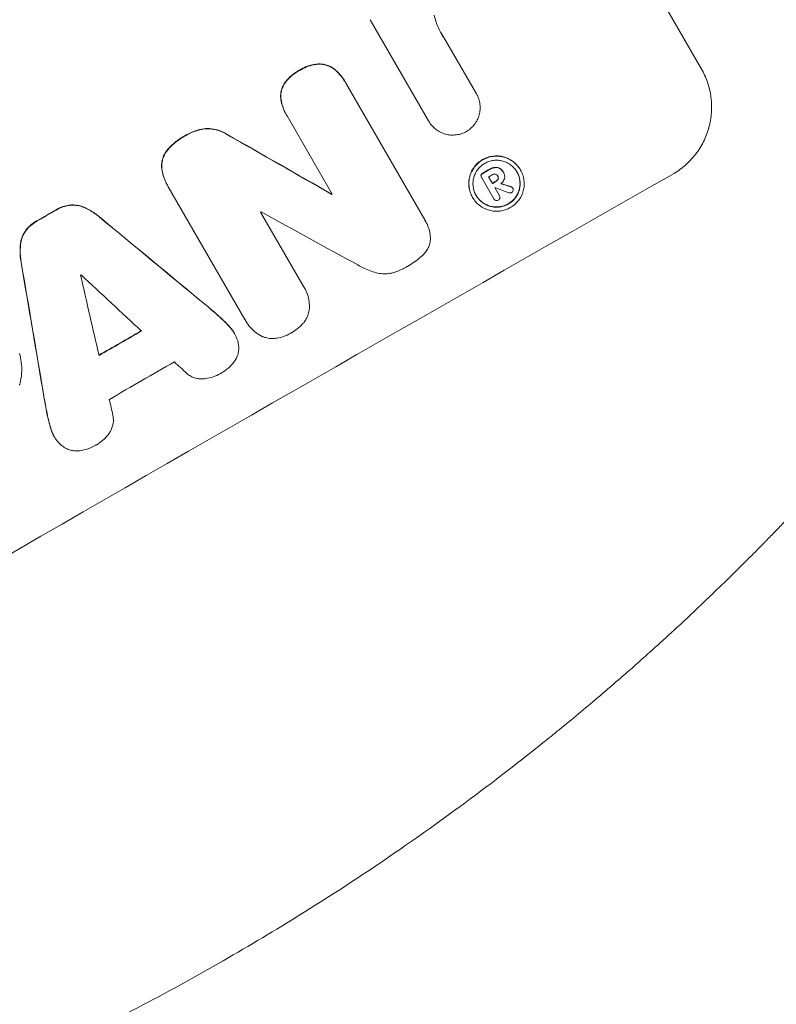
# Model space of a CAD drawing. Units: millimetres. Extents: x -4215 to 5004, y -3848 to 4844.
# Drawn here: x 1839 to 1959, y -1910 to -1754 of the extents above; entities that cross this region are included whole.
import ezdxf

# ---------------------------------------------------------------- set-up
doc = ezdxf.new("R2010")
doc.units = ezdxf.units.MM
doc.header["$LTSCALE"] = 20
doc.layers.add('2d', color=230, linetype='Continuous')

msp = doc.modelspace()

# ---------------------------------------------------------------- linework, layer by layer
at = {"layer": '2d', "lineweight": 0}
for p, q in [((1916.56, -1707.82), (1947.45, -1761.33)), ((1904.17, -1769.65), (1894.88, -1753.57)), ((1906.6, -1756.4), (1911.75, -1765.32)), ((1890.84, -1763.31), (1890.86, -1763.36)), ((1890.97, -1763.55), (1903.55, -1785.35)), ((1911.75, -1765.31), (1911.77, -1765.36)), ((1881.58, -1768.62), (1881.6, -1768.66)), ((1888.88, -1781.26), (1881.71, -1768.85)), ((1904.16, -1769.64), (1904.19, -1769.68)), ((1918.74, -1777.4), (1918.76, -1777.44)), ((1912.55, -1778.62), (1912.58, -1778.66)), ((1914.52, -1782.01), (1912.6, -1778.69)), ((1913.69, -1778.54), (1914.3, -1779.58)), ((1915.13, -1778.35), (1915.16, -1778.39)), ((1916.02, -1777.76), (1916.05, -1777.81)), ((1916.08, -1777.85), (1916.1, -1777.89)), ((1862.71, -1779.85), (1862.74, -1779.89)), ((1875.01, -1801.15), (1862.86, -1780.1)), ((1914.67, -1780.22), (1915.41, -1781.51)), ((1917.5, -1780.26), (1917.53, -1780.3)), ((1888.77, -1781.26), (1888.8, -1781.3)), ((1911.13, -1781.74), (1911.16, -1781.79)), ((1914.5, -1781.99), (1914.52, -1782.03)), ((1915.4, -1781.49), (1915.42, -1781.53)), ((1877.51, -1784.14), (1884.26, -1795.84)), ((1903.71, -1785.6), (1903.74, -1785.64)), ((1884.45, -1796.14), (1884.48, -1796.18)), ((1875.15, -1801.39), (1875.17, -1801.44)), ((1873.34, -1803.36), (1873.36, -1803.4)), ((1844.76, -1819.78), (1844.79, -1819.83))]:
    msp.add_line(p, q, dxfattribs=at)
for centre, major_axis, ratio, start_param, end_param in [((1821.52, -1814.42), (-952.63, -550), 0.052336, 4.600111, 4.824667), ((1821.52, -1814.42), (950.9, 549), 0.052336, 1.458313, 1.68328), ((1788.65, -1757.47), (-1890.22, 1078.53), 0.013322, 4.666996, 4.67578), ((1788.65, -1757.47), (1888.5, -1077.55), 0.013322, 1.525341, 1.534133), ((1857.15, -1876.13), (-950.9, -549), 0.052336, 4.622593, 4.623692), ((1857.15, -1876.13), (950.03, 548.5), 0.052336, 1.480918, 1.482019), ((1864.7, -1889.2), (950.9, 549), 0.052336, 1.458313, 1.68328), ((1857.62, -1876.94), (950.03, 548.5), 0.052336, 1.480918, 1.481562), ((1858.23, -1877.99), (-950.9, -549), 0.052336, 4.622593, 4.623236), ((1858.23, -1877.99), (950.03, 548.5), 0.052336, 1.480918, 1.481562), ((1858.59, -1878.63), (950.03, 548.5), 0.052336, 1.48155, 1.481562), ((1799.45, -1776.19), (1613.79, -601.9), 0.02123, 1.505867, 1.507256), ((1805.72, -1787.04), (1536.46, -467.98), 0.024414, 1.505574, 1.506637), ((1805.72, -1787.04), (-1537.86, 468.41), 0.024414, 4.64725, 4.648273), ((1852.64, -1868.32), (-950.9, -549), 0.052336, 4.644111, 4.644194), ((1852.64, -1868.32), (950.03, 548.5), 0.052336, 1.502456, 1.502539), ((1842.84, -1851.34), (-950.9, -549), 0.052336, 4.67987, 4.683097), ((1842.84, -1851.34), (950.03, 548.5), 0.052336, 1.538247, 1.541478), ((1789.77, -1759.43), (-2427.62, 2009.09), 0.006354, 4.685169, 4.692038), ((1789.77, -1759.43), (2425.41, -2007.26), 0.006354, 1.543536, 1.550412), ((1851.07, -1865.59), (950.03, 548.5), 0.052336, 1.512678, 1.512767), ((1798.71, -1774.91), (1851.51, -1013.5), 0.014136, 1.527615, 1.535921), ((1881.04, -1917.5), (527.21, -3108.83), 0.006346, 4.670949, 4.677809), ((1881.04, -1917.5), (-526.73, 3106), 0.006346, 1.529334, 1.5362), ((1848.29, -1860.77), (950.03, 548.5), 0.052336, 1.539824, 1.539918), ((1903.61, -1956.59), (-842.07, 3652.27), 0.004483, 1.52527, 1.528764), ((1793.08, -1765.15), (2732.91, -2539.78), 0.004525, 1.551021, 1.554533), ((1854.54, -1871.61), (-950.9, -549), 0.052336, 4.677951, 4.685014), ((1854.54, -1871.61), (950.03, 548.5), 0.052336, 1.536312, 1.543411), ((1857.97, -1877.54), (950.03, 548.5), 0.052336, 1.534429, 1.545294), ((1793.64, -1766.12), (2719.34, -2516.28), 0.004588, 1.548517, 1.549231), ((1902.42, -1954.53), (-793.61, 3568.32), 0.004713, 1.530312, 1.531036)]:
    msp.add_ellipse(centre, major_axis=major_axis, ratio=ratio, start_param=start_param, end_param=end_param, dxfattribs=at)
for points, knots in [([(1905.06, -1752.87), (1905.14, -1753.23), (1905.24, -1753.58), (1905.58, -1754.57), (1905.87, -1755.19), (1906.2, -1755.77), (1906.33, -1756), (1906.47, -1756.22), (1906.62, -1756.44)], [-3.017498, -3.017498, -3.017498, -3.017498, -1.986848, -1.986848, 0, 0, 0, 0.791597, 0.791597, 0.791597, 0.791597]), ([(1883.68, -1761.58), (1883.59, -1761.62), (1883.5, -1761.67), (1883.06, -1761.92), (1882.72, -1762.17), (1882.07, -1762.73), (1881.77, -1763.04), (1881.39, -1763.53), (1881.29, -1763.67), (1881.2, -1763.82)], [29.232672, 29.232672, 29.232672, 29.232672, 29.527843, 29.527843, 30.758944, 30.758944, 31.990046, 31.990046, 32.488568, 32.488568, 32.488568, 32.488568]), ([(1881.22, -1763.86), (1881.32, -1763.71), (1881.42, -1763.57), (1881.79, -1763.09), (1882.09, -1762.77), (1882.74, -1762.21), (1883.09, -1761.97), (1883.53, -1761.71), (1883.62, -1761.67), (1883.71, -1761.62)], [6.880678, 6.880678, 6.880678, 6.880678, 7.379204, 7.379204, 8.61031, 8.61031, 9.841416, 9.841416, 10.136588, 10.136588, 10.136588, 10.136588]), ([(1886.83, -1760.59), (1886.63, -1760.6), (1886.44, -1760.62), (1885.84, -1760.69), (1885.43, -1760.79), (1884.66, -1761.05), (1884.29, -1761.22), (1883.86, -1761.46), (1883.77, -1761.52), (1883.68, -1761.58)], [25.143494, 25.143494, 25.143494, 25.143494, 25.692502, 25.692502, 26.862411, 26.862411, 28.032321, 28.032321, 28.348911, 28.348911, 28.348911, 28.348911]), ([(1883.71, -1761.62), (1883.8, -1761.56), (1883.89, -1761.51), (1884.32, -1761.26), (1884.68, -1761.1), (1885.46, -1760.83), (1885.86, -1760.74), (1886.46, -1760.66), (1886.66, -1760.65), (1886.85, -1760.64)], [9.026432, 9.026432, 9.026432, 9.026432, 9.34302, 9.34302, 10.512045, 10.512045, 11.681071, 11.681071, 12.231727, 12.231727, 12.231727, 12.231727]), ([(1889.17, -1761.39), (1889.17, -1761.39), (1889.17, -1761.39), (1888.96, -1761.23), (1888.75, -1761.1), (1888.29, -1760.88), (1888.06, -1760.79), (1887.6, -1760.66), (1887.35, -1760.62), (1887.01, -1760.6), (1886.92, -1760.59), (1886.83, -1760.59)], [12.966595, 12.966595, 12.966595, 12.966595, 12.968485, 12.968485, 13.688469, 13.688469, 14.408454, 14.408454, 15.129614, 15.129614, 15.389528, 15.389528, 15.389528, 15.389528]), ([(1886.85, -1760.64), (1886.94, -1760.64), (1887.03, -1760.64), (1887.38, -1760.67), (1887.62, -1760.71), (1888.09, -1760.83), (1888.32, -1760.92), (1888.77, -1761.14), (1888.99, -1761.28), (1889.19, -1761.43), (1889.19, -1761.43), (1889.19, -1761.43)], [7.667527, 7.667527, 7.667527, 7.667527, 7.927442, 7.927442, 8.648605, 8.648605, 9.36859, 9.36859, 10.088575, 10.088575, 10.090466, 10.090466, 10.090466, 10.090466]), ([(1890.84, -1763.31), (1890.62, -1762.95), (1890.37, -1762.59), (1889.8, -1761.94), (1889.5, -1761.65), (1889.17, -1761.39)], [20.371743, 20.371743, 20.371743, 20.371743, 21.644116, 21.644116, 22.83437, 22.83437, 22.83437, 22.83437]), ([(1889.19, -1761.43), (1889.52, -1761.69), (1889.83, -1761.99), (1890.4, -1762.63), (1890.65, -1762.99), (1890.9, -1763.42), (1890.93, -1763.49), (1890.97, -1763.55)], [17.909164, 17.909164, 17.909164, 17.909164, 19.099417, 19.099417, 20.371792, 20.371792, 20.592134, 20.592134, 20.592134, 20.592134]), ([(1947.45, -1761.33), (1947.84, -1762), (1948.17, -1762.73), (1948.7, -1764.27), (1948.89, -1765.07), (1949.1, -1766.7), (1949.12, -1767.52), (1949.01, -1769.14), (1948.87, -1769.93), (1948.46, -1771.42), (1948.18, -1772.17), (1947.46, -1773.62), (1947.02, -1774.32), (1946.01, -1775.62), (1945.44, -1776.22), (1944.21, -1777.28), (1943.55, -1777.74), (1942.88, -1778.12)], [37.34434, 37.34434, 37.34434, 37.34434, 39.674569, 39.674569, 42.004798, 42.004798, 44.335028, 44.335028, 46.665257, 46.665257, 49.004353, 49.004353, 51.343448, 51.343448, 53.682544, 53.682544, 56.02164, 56.02164, 56.02164, 56.02164]), ([(1881.2, -1763.82), (1881.15, -1763.89), (1881.11, -1763.97), (1880.96, -1764.27), (1880.88, -1764.5), (1880.75, -1764.95), (1880.71, -1765.19), (1880.68, -1765.68), (1880.69, -1765.93), (1880.72, -1766.19), (1880.72, -1766.2), (1880.72, -1766.22)], [18.72132, 18.72132, 18.72132, 18.72132, 18.978298, 18.978298, 19.682019, 19.682019, 20.383794, 20.383794, 21.085569, 21.085569, 21.131544, 21.131544, 21.131544, 21.131544]), ([(1880.75, -1766.27), (1880.75, -1766.25), (1880.75, -1766.23), (1880.71, -1765.97), (1880.7, -1765.72), (1880.74, -1765.23), (1880.78, -1764.99), (1880.9, -1764.54), (1880.99, -1764.32), (1881.13, -1764.02), (1881.18, -1763.94), (1881.22, -1763.86)], [1.35763, 1.35763, 1.35763, 1.35763, 1.404457, 1.404457, 2.106685, 2.106685, 2.808914, 2.808914, 3.512185, 3.512185, 3.767874, 3.767874, 3.767874, 3.767874]), ([(1880.72, -1766.22), (1880.79, -1766.61), (1880.89, -1767), (1881.16, -1767.82), (1881.36, -1768.23), (1881.58, -1768.62)], [-2.464002, -2.464002, -2.464002, -2.464002, -1.332744, -1.332744, 0, 0, 0, 0]), ([(1881.71, -1768.85), (1881.68, -1768.79), (1881.64, -1768.73), (1881.6, -1768.66), (1881.38, -1768.28), (1881.19, -1767.86), (1880.91, -1767.05), (1880.81, -1766.66), (1880.75, -1766.27)], [-0.215709, -0.215709, -0.215709, -0.215709, 0, 0, 0, 1.331852, 1.331852, 2.463901, 2.463901, 2.463901, 2.463901]), ([(1911.75, -1765.32), (1911.76, -1765.34), (1911.77, -1765.35), (1911.91, -1765.6), (1912.03, -1765.86), (1912.22, -1766.41), (1912.28, -1766.69), (1912.36, -1767.27), (1912.37, -1767.57), (1912.33, -1768.14), (1912.28, -1768.42), (1912.13, -1768.96), (1912.03, -1769.22), (1911.78, -1769.74), (1911.62, -1769.99), (1911.26, -1770.45), (1911.06, -1770.67), (1910.63, -1771.04), (1910.41, -1771.2), (1910.18, -1771.33)], [13.24212, 13.24212, 13.24212, 13.24212, 13.285202, 13.285202, 14.114605, 14.114605, 14.944009, 14.944009, 15.773412, 15.773412, 16.602815, 16.602815, 17.434191, 17.434191, 18.265567, 18.265567, 19.096943, 19.096943, 19.891154, 19.891154, 19.891154, 19.891154]), ([(1868.52, -1770.88), (1868.05, -1770.95), (1867.6, -1771.06), (1866.64, -1771.39), (1866.15, -1771.61), (1865.62, -1771.92), (1865.53, -1771.97), (1865.45, -1772.02)], [34.361321, 34.361321, 34.361321, 34.361321, 35.691808, 35.691808, 37.245152, 37.245152, 37.545819, 37.545819, 37.545819, 37.545819]), ([(1865.47, -1772.07), (1865.56, -1772.01), (1865.65, -1771.96), (1866.18, -1771.66), (1866.67, -1771.43), (1867.62, -1771.11), (1868.08, -1770.99), (1868.55, -1770.92)], [12.112956, 12.112956, 12.112956, 12.112956, 12.413623, 12.413623, 13.966972, 13.966972, 15.297462, 15.297462, 15.297462, 15.297462]), ([(1872.19, -1771.78), (1871.99, -1771.65), (1871.79, -1771.54), (1871.24, -1771.27), (1870.89, -1771.14), (1870.2, -1770.95), (1869.83, -1770.89), (1869.15, -1770.84), (1868.83, -1770.85), (1868.52, -1770.88)], [19.776566, 19.776566, 19.776566, 19.776566, 20.444156, 20.444156, 21.519813, 21.519813, 22.596435, 22.596435, 23.483263, 23.483263, 23.483263, 23.483263]), ([(1868.55, -1770.92), (1868.86, -1770.89), (1869.17, -1770.89), (1869.86, -1770.94), (1870.23, -1771), (1870.92, -1771.19), (1871.27, -1771.32), (1871.81, -1771.58), (1872.02, -1771.7), (1872.22, -1771.83)], [10.951188, 10.951188, 10.951188, 10.951188, 11.839345, 11.839345, 12.916433, 12.916433, 13.991627, 13.991627, 14.657896, 14.657896, 14.657896, 14.657896]), ([(1910.18, -1771.33), (1909.95, -1771.46), (1909.7, -1771.57), (1909.16, -1771.75), (1908.87, -1771.82), (1908.29, -1771.89), (1907.99, -1771.9), (1907.41, -1771.86), (1907.13, -1771.81), (1906.59, -1771.67), (1906.32, -1771.57), (1905.8, -1771.31), (1905.55, -1771.15), (1905.09, -1770.8), (1904.87, -1770.59), (1904.49, -1770.16), (1904.32, -1769.92), (1904.19, -1769.68), (1904.18, -1769.67), (1904.17, -1769.66), (1904.17, -1769.65)], [-6.6146, -6.6146, -6.6146, -6.6146, -5.81963, -5.81963, -4.986196, -4.986196, -4.152761, -4.152761, -3.319326, -3.319326, -2.489495, -2.489495, -1.659663, -1.659663, -0.829832, -0.829832, 0, 0, 0, 0.035856, 0.035856, 0.035856, 0.035856]), ([(1865.45, -1772.02), (1865.36, -1772.07), (1865.27, -1772.12), (1864.67, -1772.46), (1864.18, -1772.81), (1863.37, -1773.51), (1863.04, -1773.84), (1862.74, -1774.19)], [41.827697, 41.827697, 41.827697, 41.827697, 42.132218, 42.132218, 43.8882, 43.8882, 45.199253, 45.199253, 45.199253, 45.199253]), ([(1862.77, -1774.24), (1863.07, -1773.88), (1863.39, -1773.56), (1864.2, -1772.86), (1864.7, -1772.51), (1865.29, -1772.16), (1865.38, -1772.12), (1865.47, -1772.07)], [10.97522, 10.97522, 10.97522, 10.97522, 12.286277, 12.286277, 14.042262, 14.042262, 14.346783, 14.346783, 14.346783, 14.346783]), ([(1862.74, -1774.19), (1862.7, -1774.24), (1862.66, -1774.28), (1862.46, -1774.54), (1862.32, -1774.77), (1862.08, -1775.25), (1861.99, -1775.5), (1861.86, -1775.99), (1861.81, -1776.25), (1861.78, -1776.75), (1861.78, -1776.98), (1861.81, -1777.22)], [19.736273, 19.736273, 19.736273, 19.736273, 19.90277, 19.90277, 20.668729, 20.668729, 21.434687, 21.434687, 22.199549, 22.199549, 22.863743, 22.863743, 22.863743, 22.863743]), ([(1861.83, -1777.26), (1861.81, -1777.03), (1861.81, -1776.79), (1861.84, -1776.3), (1861.89, -1776.04), (1862.02, -1775.54), (1862.11, -1775.3), (1862.35, -1774.82), (1862.49, -1774.59), (1862.69, -1774.33), (1862.73, -1774.28), (1862.77, -1774.24)], [1.630424, 1.630424, 1.630424, 1.630424, 2.295344, 2.295344, 3.060458, 3.060458, 3.826166, 3.826166, 4.591873, 4.591873, 4.757892, 4.757892, 4.757892, 4.757892]), ([(1918.74, -1777.4), (1918.6, -1777.16), (1918.43, -1776.93), (1918.05, -1776.49), (1917.84, -1776.29), (1917.38, -1775.93), (1917.13, -1775.78), (1916.61, -1775.53), (1916.34, -1775.43), (1915.81, -1775.28), (1915.53, -1775.23), (1914.95, -1775.19), (1914.66, -1775.2), (1914.08, -1775.28), (1913.79, -1775.34), (1913.24, -1775.53), (1912.98, -1775.64), (1912.51, -1775.92), (1912.27, -1776.08), (1911.84, -1776.46), (1911.64, -1776.67), (1911.28, -1777.13), (1911.12, -1777.38), (1910.87, -1777.89), (1910.77, -1778.16), (1910.62, -1778.69), (1910.58, -1778.97), (1910.54, -1779.54), (1910.54, -1779.84), (1910.62, -1780.41), (1910.69, -1780.7), (1910.87, -1781.24), (1910.99, -1781.5), (1911.13, -1781.74)], [13.225885, 13.225885, 13.225885, 13.225885, 14.051586, 14.051586, 14.877287, 14.877287, 15.702988, 15.702988, 16.52869, 16.52869, 17.356352, 17.356352, 18.184014, 18.184014, 19.011676, 19.011676, 19.839338, 19.839338, 20.666847, 20.666847, 21.494355, 21.494355, 22.321864, 22.321864, 23.149372, 23.149372, 23.974972, 23.974972, 24.800572, 24.800572, 25.626172, 25.626172, 26.451771, 26.451771, 26.451771, 26.451771]), ([(1911.16, -1781.79), (1911.02, -1781.55), (1910.9, -1781.29), (1910.71, -1780.75), (1910.65, -1780.46), (1910.57, -1779.88), (1910.56, -1779.59), (1910.6, -1779.02), (1910.65, -1778.74), (1910.79, -1778.21), (1910.89, -1777.94), (1911.15, -1777.43), (1911.3, -1777.18), (1911.66, -1776.72), (1911.86, -1776.5), (1912.3, -1776.13), (1912.53, -1775.96), (1913.01, -1775.69), (1913.27, -1775.57), (1913.82, -1775.39), (1914.1, -1775.32), (1914.69, -1775.25), (1914.98, -1775.24), (1915.56, -1775.28), (1915.84, -1775.33), (1916.37, -1775.47), (1916.64, -1775.57), (1917.16, -1775.83), (1917.41, -1775.98), (1917.87, -1776.34), (1918.08, -1776.54), (1918.46, -1776.97), (1918.63, -1777.21), (1918.9, -1777.68), (1919.02, -1777.94), (1919.21, -1778.48), (1919.27, -1778.77), (1919.35, -1779.35), (1919.36, -1779.64), (1919.32, -1780.21), (1919.27, -1780.49), (1919.12, -1781.02), (1919.02, -1781.29), (1918.77, -1781.8), (1918.61, -1782.05), (1918.26, -1782.51), (1918.05, -1782.73), (1917.62, -1783.1), (1917.38, -1783.27), (1916.91, -1783.54), (1916.65, -1783.66), (1916.1, -1783.84), (1915.81, -1783.91), (1915.23, -1783.98), (1914.94, -1783.99), (1914.36, -1783.95), (1914.08, -1783.9), (1913.55, -1783.76), (1913.28, -1783.66), (1912.76, -1783.4), (1912.51, -1783.25), (1912.05, -1782.89), (1911.84, -1782.69), (1911.46, -1782.26), (1911.29, -1782.03), (1911.16, -1781.79)], [0, 0, 0, 0, 0.824768, 0.824768, 1.649535, 1.649535, 2.474303, 2.474303, 3.299071, 3.299071, 4.127417, 4.127417, 4.955764, 4.955764, 5.78411, 5.78411, 6.612456, 6.612456, 7.441035, 7.441035, 8.269613, 8.269613, 9.098192, 9.098192, 9.92677, 9.92677, 10.751561, 10.751561, 11.576352, 11.576352, 12.401143, 12.401143, 13.225934, 13.225934, 14.051637, 14.051637, 14.877339, 14.877339, 15.703042, 15.703042, 16.528744, 16.528744, 17.356411, 17.356411, 18.184078, 18.184078, 19.011746, 19.011746, 19.839413, 19.839413, 20.666926, 20.666926, 21.494439, 21.494439, 22.321952, 22.321952, 23.149466, 23.149466, 23.975067, 23.975067, 24.800667, 24.800667, 25.626268, 25.626268, 26.451869, 26.451869, 26.451869, 26.451869]), ([(1911.71, -1781.47), (1911.83, -1781.67), (1911.97, -1781.87), (1912.29, -1782.24), (1912.48, -1782.41), (1912.87, -1782.72), (1913.09, -1782.85), (1913.53, -1783.07), (1913.76, -1783.15), (1914.21, -1783.27), (1914.45, -1783.32), (1914.94, -1783.35), (1915.19, -1783.34), (1915.69, -1783.28), (1915.93, -1783.22), (1916.4, -1783.07), (1916.62, -1782.96), (1917.03, -1782.73), (1917.23, -1782.59), (1917.6, -1782.27), (1917.77, -1782.09), (1918.08, -1781.7), (1918.21, -1781.48), (1918.43, -1781.04), (1918.51, -1780.82), (1918.64, -1780.36), (1918.68, -1780.13), (1918.71, -1779.64), (1918.71, -1779.39), (1918.64, -1778.89), (1918.59, -1778.65), (1918.43, -1778.18), (1918.32, -1777.96), (1918.09, -1777.56), (1917.95, -1777.36), (1917.63, -1776.99), (1917.44, -1776.82), (1917.05, -1776.51), (1916.83, -1776.38), (1916.39, -1776.16), (1916.16, -1776.08), (1915.71, -1775.96), (1915.47, -1775.91), (1914.98, -1775.88), (1914.73, -1775.88), (1914.23, -1775.95), (1913.99, -1776), (1913.52, -1776.16), (1913.3, -1776.26), (1912.89, -1776.5), (1912.69, -1776.64), (1912.32, -1776.96), (1912.14, -1777.14), (1911.84, -1777.53), (1911.71, -1777.75), (1911.49, -1778.19), (1911.4, -1778.42), (1911.28, -1778.87), (1911.24, -1779.11), (1911.21, -1779.6), (1911.21, -1779.84), (1911.28, -1780.34), (1911.33, -1780.58), (1911.49, -1781.05), (1911.59, -1781.27), (1911.71, -1781.47)], [0, 0, 0, 0, 0.704911, 0.704911, 1.409822, 1.409822, 2.114733, 2.114733, 2.819644, 2.819644, 3.526191, 3.526191, 4.232739, 4.232739, 4.939286, 4.939286, 5.645833, 5.645833, 6.352492, 6.352492, 7.059152, 7.059152, 7.765811, 7.765811, 8.47247, 8.47247, 9.177455, 9.177455, 9.88244, 9.88244, 10.587426, 10.587426, 11.292411, 11.292411, 11.996622, 11.996622, 12.700834, 12.700834, 13.405046, 13.405046, 14.109258, 14.109258, 14.81669, 14.81669, 15.524123, 15.524123, 16.231555, 16.231555, 16.938988, 16.938988, 17.646251, 17.646251, 18.353515, 18.353515, 19.060778, 19.060778, 19.768041, 19.768041, 20.472236, 20.472236, 21.176431, 21.176431, 21.880626, 21.880626, 22.58482, 22.58482, 22.58482, 22.58482]), ([(1861.81, -1777.22), (1861.87, -1777.68), (1861.98, -1778.13), (1862.28, -1779.02), (1862.48, -1779.45), (1862.71, -1779.85)], [-2.688645, -2.688645, -2.688645, -2.688645, -1.37432, -1.37432, 0, 0, 0, 0]), ([(1862.86, -1780.1), (1862.82, -1780.03), (1862.78, -1779.96), (1862.74, -1779.89), (1862.51, -1779.49), (1862.31, -1779.06), (1862.01, -1778.18), (1861.9, -1777.72), (1861.83, -1777.26)], [-0.240469, -0.240469, -0.240469, -0.240469, 0, 0, 0, 1.374798, 1.374798, 2.688704, 2.688704, 2.688704, 2.688704]), ([(1914.64, -1777.02), (1914.51, -1777.04), (1914.39, -1777.07), (1914.12, -1777.16), (1913.99, -1777.22), (1913.84, -1777.31), (1913.82, -1777.32), (1913.81, -1777.33)], [9.6045258, 9.6045258, 9.6045258, 9.6045258, 9.9700359, 9.9700359, 10.4040634, 10.4040634, 10.4667154, 10.4667154, 10.4667154, 10.4667154]), ([(1913.83, -1777.37), (1913.85, -1777.36), (1913.87, -1777.35), (1914.01, -1777.27), (1914.15, -1777.21), (1914.41, -1777.12), (1914.54, -1777.09), (1914.66, -1777.07)], [3.4051931, 3.4051931, 3.4051931, 3.4051931, 3.4678462, 3.4678462, 3.9023464, 3.9023464, 4.2674424, 4.2674424, 4.2674424, 4.2674424]), ([(1915.45, -1777.17), (1915.36, -1777.12), (1915.26, -1777.08), (1915.01, -1777.01), (1914.84, -1777), (1914.66, -1777.02), (1914.65, -1777.02), (1914.64, -1777.02)], [4.3570957, 4.3570957, 4.3570957, 4.3570957, 4.6623212, 4.6623212, 5.1298309, 5.1298309, 5.1648949, 5.1648949, 5.1648949, 5.1648949]), ([(1914.66, -1777.07), (1914.68, -1777.07), (1914.69, -1777.06), (1914.87, -1777.04), (1915.03, -1777.05), (1915.28, -1777.12), (1915.38, -1777.16), (1915.47, -1777.22)], [2.2981813, 2.2981813, 2.2981813, 2.2981813, 2.333246, 2.333246, 2.8007594, 2.8007594, 3.1059841, 3.1059841, 3.1059841, 3.1059841]), ([(1916.02, -1777.76), (1915.97, -1777.67), (1915.91, -1777.58), (1915.76, -1777.41), (1915.68, -1777.34), (1915.55, -1777.23), (1915.5, -1777.2), (1915.45, -1777.17)], [5.0800012, 5.0800012, 5.0800012, 5.0800012, 5.3967945, 5.3967945, 5.7135879, 5.7135879, 5.877684, 5.877684, 5.877684, 5.877684]), ([(1915.47, -1777.22), (1915.52, -1777.25), (1915.57, -1777.28), (1915.71, -1777.38), (1915.79, -1777.46), (1915.93, -1777.63), (1916, -1777.72), (1916.06, -1777.83), (1916.07, -1777.85), (1916.08, -1777.86)], [4.2823363, 4.2823363, 4.2823363, 4.2823363, 4.4464333, 4.4464333, 4.7632266, 4.7632266, 5.0800198, 5.0800198, 5.1456637, 5.1456637, 5.1456637, 5.1456637]), ([(1918.19, -1777.74), (1918.31, -1777.93), (1918.4, -1778.15), (1918.56, -1778.6), (1918.62, -1778.85), (1918.68, -1779.34), (1918.69, -1779.59), (1918.65, -1780.08), (1918.61, -1780.32), (1918.49, -1780.77), (1918.4, -1781), (1918.19, -1781.44), (1918.05, -1781.65), (1917.75, -1782.04), (1917.58, -1782.23), (1917.2, -1782.55), (1917, -1782.69), (1916.6, -1782.92), (1916.37, -1783.02), (1915.91, -1783.18), (1915.66, -1783.23), (1915.17, -1783.3), (1914.92, -1783.31), (1914.43, -1783.27), (1914.18, -1783.23), (1913.73, -1783.11), (1913.5, -1783.02), (1913.06, -1782.8), (1912.85, -1782.67), (1912.45, -1782.37), (1912.27, -1782.2), (1911.95, -1781.83), (1911.81, -1781.64), (1911.7, -1781.45)], [11.318653, 11.318653, 11.318653, 11.318653, 11.997352, 11.997352, 12.702336, 12.702336, 13.40732, 13.40732, 14.112304, 14.112304, 14.818959, 14.818959, 15.525614, 15.525614, 16.232269, 16.232269, 16.938924, 16.938924, 17.645467, 17.645467, 18.35201, 18.35201, 19.058553, 19.058553, 19.765097, 19.765097, 20.470007, 20.470007, 21.174917, 21.174917, 21.879827, 21.879827, 22.558468, 22.558468, 22.558468, 22.558468]), ([(1912.49, -1778.24), (1912.48, -1778.3), (1912.48, -1778.36), (1912.5, -1778.49), (1912.52, -1778.56), (1912.55, -1778.62)], [-0.3763437, -0.3763437, -0.3763437, -0.3763437, -0.2014471, -0.2014471, 0, 0, 0, 0]), ([(1912.76, -1777.92), (1912.75, -1777.93), (1912.74, -1777.93), (1912.68, -1777.97), (1912.62, -1778.02), (1912.54, -1778.12), (1912.51, -1778.18), (1912.49, -1778.24)], [2.3263285, 2.3263285, 2.3263285, 2.3263285, 2.3580981, 2.3580981, 2.5550298, 2.5550298, 2.7366896, 2.7366896, 2.7366896, 2.7366896]), ([(1912.6, -1778.69), (1912.59, -1778.68), (1912.59, -1778.67), (1912.58, -1778.66), (1912.55, -1778.61), (1912.52, -1778.54), (1912.5, -1778.41), (1912.51, -1778.34), (1912.52, -1778.29)], [-0.0327976, -0.0327976, -0.0327976, -0.0327976, 0, 0, 0, 0.2012403, 0.2012403, 0.3763363, 0.3763363, 0.3763363, 0.3763363]), ([(1912.52, -1778.29), (1912.54, -1778.23), (1912.57, -1778.17), (1912.65, -1778.06), (1912.7, -1778.02), (1912.77, -1777.98), (1912.78, -1777.97), (1912.79, -1777.97)], [0.4074324, 0.4074324, 0.4074324, 0.4074324, 0.5890929, 0.5890929, 0.786026, 0.786026, 0.8177958, 0.8177958, 0.8177958, 0.8177958]), ([(1914.78, -1778.1), (1914.71, -1778.08), (1914.64, -1778.08), (1914.49, -1778.1), (1914.41, -1778.13), (1914.32, -1778.18), (1914.31, -1778.18), (1914.3, -1778.19)], [2.4993947, 2.4993947, 2.4993947, 2.4993947, 2.6944113, 2.6944113, 2.9396749, 2.9396749, 2.977076, 2.977076, 2.977076, 2.977076]), ([(1915.16, -1778.39), (1915.15, -1778.38), (1915.15, -1778.37), (1915.1, -1778.3), (1915.05, -1778.24), (1914.94, -1778.15), (1914.87, -1778.12), (1914.79, -1778.1), (1914.79, -1778.1), (1914.78, -1778.1)], [1.6536526, 1.6536526, 1.6536526, 1.6536526, 1.6903308, 1.6903308, 1.901375, 1.901375, 2.1124191, 2.1124191, 2.1327462, 2.1327462, 2.1327462, 2.1327462]), ([(1915.2, -1778.82), (1915.18, -1778.89), (1915.14, -1778.95), (1915.05, -1779.08), (1914.98, -1779.14), (1914.9, -1779.18), (1914.89, -1779.19), (1914.88, -1779.19)], [2.5496994, 2.5496994, 2.5496994, 2.5496994, 2.7511125, 2.7511125, 3.0018273, 3.0018273, 3.0277416, 3.0277416, 3.0277416, 3.0277416]), ([(1914.91, -1779.24), (1914.92, -1779.23), (1914.92, -1779.23), (1915, -1779.18), (1915.07, -1779.12), (1915.17, -1779), (1915.2, -1778.93), (1915.23, -1778.87)], [0.9746831, 0.9746831, 0.9746831, 0.9746831, 1.0005972, 1.0005972, 1.2510473, 1.2510473, 1.4527149, 1.4527149, 1.4527149, 1.4527149]), ([(1915.15, -1778.39), (1915.19, -1778.45), (1915.21, -1778.52), (1915.23, -1778.67), (1915.22, -1778.75), (1915.2, -1778.82), (1915.2, -1778.82), (1915.2, -1778.82)], [1.8217286, 1.8217286, 1.8217286, 1.8217286, 2.0226342, 2.0226342, 2.2469257, 2.2469257, 2.253299, 2.253299, 2.253299, 2.253299]), ([(1915.23, -1778.87), (1915.23, -1778.87), (1915.23, -1778.87), (1915.25, -1778.79), (1915.25, -1778.71), (1915.23, -1778.55), (1915.21, -1778.48), (1915.16, -1778.41), (1915.16, -1778.4), (1915.16, -1778.39)], [1.3433888, 1.3433888, 1.3433888, 1.3433888, 1.3492875, 1.3492875, 1.5738185, 1.5738185, 1.7983494, 1.7983494, 1.8217353, 1.8217353, 1.8217353, 1.8217353]), ([(1916.18, -1778.88), (1916.17, -1778.92), (1916.15, -1778.96), (1916.07, -1779.11), (1916.01, -1779.21), (1915.87, -1779.39), (1915.79, -1779.47), (1915.68, -1779.57), (1915.66, -1779.59), (1915.63, -1779.61)], [6.6549043, 6.6549043, 6.6549043, 6.6549043, 6.7963352, 6.7963352, 7.120817, 7.120817, 7.4452989, 7.4452989, 7.5443115, 7.5443115, 7.5443115, 7.5443115]), ([(1916.08, -1777.86), (1916.09, -1777.87), (1916.09, -1777.88), (1916.17, -1778.02), (1916.22, -1778.17), (1916.26, -1778.48), (1916.25, -1778.64), (1916.21, -1778.81), (1916.2, -1778.84), (1916.18, -1778.88)], [3.512239, 3.512239, 3.512239, 3.512239, 3.543103, 3.543103, 3.984992, 3.984992, 4.426881, 4.426881, 4.527264, 4.527264, 4.527264, 4.527264]), ([(1917.5, -1780.26), (1917.48, -1780.21), (1917.44, -1780.17), (1917.35, -1780.11), (1917.3, -1780.08), (1917.24, -1780.07), (1917.24, -1780.06), (1917.23, -1780.06)], [1.3443655, 1.3443655, 1.3443655, 1.3443655, 1.49245, 1.49245, 1.6581011, 1.6581011, 1.670011, 1.670011, 1.670011, 1.670011]), ([(1917.26, -1780.11), (1917.26, -1780.11), (1917.27, -1780.11), (1917.32, -1780.13), (1917.38, -1780.15), (1917.47, -1780.22), (1917.5, -1780.26), (1917.53, -1780.3)], [0.9835961, 0.9835961, 0.9835961, 0.9835961, 0.9958634, 0.9958634, 1.1613337, 1.1613337, 1.3092377, 1.3092377, 1.3092377, 1.3092377]), ([(1917.53, -1780.3), (1917.56, -1780.36), (1917.59, -1780.43), (1917.6, -1780.56), (1917.6, -1780.63), (1917.58, -1780.7)], [1.6385812, 1.6385812, 1.6385812, 1.6385812, 1.8385702, 1.8385702, 2.029363, 2.029363, 2.029363, 2.029363]), ([(1914.82, -1782.28), (1914.77, -1782.26), (1914.72, -1782.23), (1914.61, -1782.15), (1914.56, -1782.09), (1914.52, -1782.03), (1914.52, -1782.03), (1914.52, -1782.02), (1914.52, -1782.01)], [-0.3804717, -0.3804717, -0.3804717, -0.3804717, -0.2112577, -0.2112577, 0, 0, 0, 0.0185672, 0.0185672, 0.0185672, 0.0185672]), ([(1915.44, -1782.01), (1915.43, -1782.03), (1915.41, -1782.06), (1915.35, -1782.14), (1915.29, -1782.18), (1915.23, -1782.22), (1915.23, -1782.22), (1915.23, -1782.22)], [2.175943, 2.175943, 2.175943, 2.175943, 2.25539, 2.25539, 2.460684, 2.460684, 2.4704139, 2.4704139, 2.4704139, 2.4704139]), ([(1915.41, -1781.51), (1915.41, -1781.51), (1915.42, -1781.52), (1915.45, -1781.59), (1915.48, -1781.65), (1915.5, -1781.79), (1915.49, -1781.86), (1915.47, -1781.95), (1915.45, -1781.98), (1915.44, -1782.01)], [1.5278396, 1.5278396, 1.5278396, 1.5278396, 1.5582399, 1.5582399, 1.7525957, 1.7525957, 1.9469515, 1.9469515, 2.0370276, 2.0370276, 2.0370276, 2.0370276]), ([(1917.35, -1781.01), (1917.35, -1781.01), (1917.35, -1781.01), (1917.29, -1781.05), (1917.22, -1781.07), (1917.08, -1781.09), (1917.01, -1781.08), (1916.93, -1781.06), (1916.92, -1781.06), (1916.91, -1781.05)], [2.3864588, 2.3864588, 2.3864588, 2.3864588, 2.3877472, 2.3877472, 2.5869631, 2.5869631, 2.7861791, 2.7861791, 2.8180413, 2.8180413, 2.8180413, 2.8180413]), ([(1917.58, -1780.7), (1917.58, -1780.7), (1917.58, -1780.7), (1917.56, -1780.77), (1917.53, -1780.83), (1917.45, -1780.94), (1917.4, -1780.98), (1917.35, -1781.01)], [1.8814033, 1.8814033, 1.8814033, 1.8814033, 1.895202, 1.895202, 2.0852463, 2.0852463, 2.274063, 2.274063, 2.274063, 2.274063]), ([(1847.22, -1783), (1847.2, -1783.01), (1847.18, -1783.01), (1846.8, -1783.06), (1846.45, -1783.14), (1845.77, -1783.37), (1845.44, -1783.52), (1845.11, -1783.71), (1845.08, -1783.73), (1845.04, -1783.75)], [22.585124, 22.585124, 22.585124, 22.585124, 22.6389, 22.6389, 23.668149, 23.668149, 24.697397, 24.697397, 24.81631, 24.81631, 24.81631, 24.81631]), ([(1845.07, -1783.8), (1845.1, -1783.78), (1845.14, -1783.76), (1845.47, -1783.57), (1845.79, -1783.42), (1846.47, -1783.19), (1846.83, -1783.1), (1847.21, -1783.05), (1847.23, -1783.05), (1847.25, -1783.05)], [8.113175, 8.113175, 8.113175, 8.113175, 8.232089, 8.232089, 9.261338, 9.261338, 10.290588, 10.290588, 10.344364, 10.344364, 10.344364, 10.344364]), ([(1849.49, -1783.36), (1849.29, -1783.27), (1849.08, -1783.2), (1848.59, -1783.07), (1848.29, -1783.01), (1847.73, -1782.98), (1847.48, -1782.98), (1847.22, -1783)], [16.917004, 16.917004, 16.917004, 16.917004, 17.558166, 17.558166, 18.436267, 18.436267, 19.159543, 19.159543, 19.159543, 19.159543]), ([(1847.25, -1783.05), (1847.5, -1783.02), (1847.76, -1783.02), (1848.32, -1783.06), (1848.62, -1783.11), (1849.11, -1783.24), (1849.31, -1783.31), (1849.52, -1783.4)], [8.934275, 8.934275, 8.934275, 8.934275, 9.657552, 9.657552, 10.535653, 10.535653, 11.176816, 11.176816, 11.176816, 11.176816]), ([(1851.94, -1784.89), (1851.8, -1784.77), (1851.67, -1784.66), (1851.02, -1784.16), (1850.46, -1783.82), (1849.76, -1783.47), (1849.63, -1783.41), (1849.49, -1783.36)], [32.387192, 32.387192, 32.387192, 32.387192, 32.882537, 32.882537, 34.70898, 34.70898, 35.129905, 35.129905, 35.129905, 35.129905]), ([(1849.52, -1783.4), (1849.65, -1783.46), (1849.78, -1783.52), (1850.49, -1783.87), (1851.04, -1784.21), (1851.69, -1784.71), (1851.83, -1784.82), (1851.96, -1784.93)], [23.329405, 23.329405, 23.329405, 23.329405, 23.750331, 23.750331, 25.576774, 25.576774, 26.072119, 26.072119, 26.072119, 26.072119]), ([(1915.23, -1782.22), (1915.22, -1782.23), (1915.22, -1782.23), (1915.16, -1782.26), (1915.09, -1782.29), (1914.96, -1782.3), (1914.89, -1782.3), (1914.83, -1782.28), (1914.83, -1782.28), (1914.82, -1782.28)], [2.2534449, 2.2534449, 2.2534449, 2.2534449, 2.2731342, 2.2731342, 2.4629712, 2.4629712, 2.6528081, 2.6528081, 2.6568152, 2.6568152, 2.6568152, 2.6568152]), ([(1841.97, -1785.52), (1841.94, -1785.54), (1841.9, -1785.56), (1841.57, -1785.75), (1841.27, -1785.96), (1840.72, -1786.44), (1840.47, -1786.71), (1840.23, -1787.01), (1840.23, -1787.02), (1840.22, -1787.03)], [24.928066, 24.928066, 24.928066, 24.928066, 25.044781, 25.044781, 26.088488, 26.088488, 27.132196, 27.132196, 27.171519, 27.171519, 27.171519, 27.171519]), ([(1840.24, -1787.08), (1840.25, -1787.07), (1840.26, -1787.05), (1840.49, -1786.75), (1840.75, -1786.48), (1841.3, -1786), (1841.59, -1785.8), (1841.93, -1785.6), (1841.96, -1785.58), (1842, -1785.56)], [6.221186, 6.221186, 6.221186, 6.221186, 6.260689, 6.260689, 7.304301, 7.304301, 8.347913, 8.347913, 8.464627, 8.464627, 8.464627, 8.464627]), ([(1903.55, -1785.35), (1903.62, -1785.45), (1903.68, -1785.54), (1903.91, -1785.94), (1904.05, -1786.26), (1904.28, -1786.93), (1904.37, -1787.28), (1904.46, -1787.99), (1904.47, -1788.35), (1904.44, -1788.75), (1904.44, -1788.79), (1904.43, -1788.84)], [15.961096, 15.961096, 15.961096, 15.961096, 16.306501, 16.306501, 17.324163, 17.324163, 18.341826, 18.341826, 19.359488, 19.359488, 19.484565, 19.484565, 19.484565, 19.484565]), ([(1840.22, -1787.03), (1840.07, -1787.24), (1839.94, -1787.46), (1839.69, -1787.96), (1839.58, -1788.25), (1839.45, -1788.74), (1839.41, -1788.95), (1839.38, -1789.17)], [22.972573, 22.972573, 22.972573, 22.972573, 23.697996, 23.697996, 24.575763, 24.575763, 25.215787, 25.215787, 25.215787, 25.215787]), ([(1839.41, -1789.21), (1839.44, -1789), (1839.48, -1788.78), (1839.61, -1788.29), (1839.72, -1788.01), (1839.96, -1787.51), (1840.09, -1787.29), (1840.24, -1787.08)], [2.870215, 2.870215, 2.870215, 2.870215, 3.50992, 3.50992, 4.387771, 4.387771, 5.11343, 5.11343, 5.11343, 5.11343]), ([(1839.38, -1789.17), (1839.37, -1789.31), (1839.35, -1789.45), (1839.3, -1790.23), (1839.32, -1790.89), (1839.43, -1791.71), (1839.45, -1791.88), (1839.48, -1792.05)], [53.070769, 53.070769, 53.070769, 53.070769, 53.478815, 53.478815, 55.322494, 55.322494, 55.812445, 55.812445, 55.812445, 55.812445]), ([(1839.51, -1792.09), (1839.48, -1791.92), (1839.45, -1791.75), (1839.35, -1790.93), (1839.33, -1790.28), (1839.38, -1789.5), (1839.39, -1789.36), (1839.41, -1789.21)], [3.197407, 3.197407, 3.197407, 3.197407, 3.687358, 3.687358, 5.531037, 5.531037, 5.939083, 5.939083, 5.939083, 5.939083]), ([(1904.43, -1788.84), (1904.42, -1788.91), (1904.4, -1788.99), (1904.31, -1789.32), (1904.22, -1789.57), (1903.98, -1790.05), (1903.83, -1790.28), (1903.5, -1790.71), (1903.31, -1790.91), (1903.07, -1791.12), (1903.04, -1791.15), (1903, -1791.18)], [15.223345, 15.223345, 15.223345, 15.223345, 15.459761, 15.459761, 16.233545, 16.233545, 17.007328, 17.007328, 17.781112, 17.781112, 17.91191, 17.91191, 17.91191, 17.91191]), ([(1903, -1791.18), (1902.98, -1791.2), (1902.95, -1791.22), (1902.29, -1791.8), (1901.6, -1792.28), (1900.83, -1792.72), (1900.77, -1792.75), (1900.71, -1792.78)], [55.896087, 55.896087, 55.896087, 55.896087, 55.990523, 55.990523, 58.42929, 58.42929, 58.638777, 58.638777, 58.638777, 58.638777]), ([(1895.85, -1793.75), (1895.15, -1793.55), (1894.45, -1793.28), (1893.49, -1792.81), (1893.22, -1792.67), (1892.95, -1792.51)], [65.249841, 65.249841, 65.249841, 65.249841, 67.425281, 67.425281, 68.299602, 68.299602, 68.299602, 68.299602]), ([(1900.71, -1792.78), (1900.64, -1792.82), (1900.58, -1792.86), (1900, -1793.19), (1899.45, -1793.45), (1898.73, -1793.69), (1898.6, -1793.73), (1898.47, -1793.77)], [42.237494, 42.237494, 42.237494, 42.237494, 42.466418, 42.466418, 44.236834, 44.236834, 44.62424, 44.62424, 44.62424, 44.62424]), ([(1898.47, -1793.77), (1898.27, -1793.82), (1898.06, -1793.86), (1897.52, -1793.93), (1897.18, -1793.94), (1896.51, -1793.89), (1896.18, -1793.83), (1895.87, -1793.75), (1895.86, -1793.75), (1895.85, -1793.75)], [24.340309, 24.340309, 24.340309, 24.340309, 24.933333, 24.933333, 25.893421, 25.893421, 26.853509, 26.853509, 26.873233, 26.873233, 26.873233, 26.873233]), ([(1884.26, -1795.84), (1884.34, -1795.95), (1884.41, -1796.07), (1884.66, -1796.5), (1884.82, -1796.84), (1885.07, -1797.57), (1885.16, -1797.95), (1885.26, -1798.72), (1885.27, -1799.11), (1885.24, -1799.55), (1885.23, -1799.61), (1885.23, -1799.67)], [17.201925, 17.201925, 17.201925, 17.201925, 17.59845, 17.59845, 18.697961, 18.697961, 19.797472, 19.797472, 20.896983, 20.896983, 21.06706, 21.06706, 21.06706, 21.06706]), ([(1885.23, -1799.67), (1885.2, -1799.83), (1885.17, -1799.99), (1885.06, -1800.4), (1884.96, -1800.65), (1884.72, -1801.14), (1884.58, -1801.37), (1884.37, -1801.65), (1884.32, -1801.7), (1884.28, -1801.75)], [15.092252, 15.092252, 15.092252, 15.092252, 15.577063, 15.577063, 16.356733, 16.356733, 17.136402, 17.136402, 17.333328, 17.333328, 17.333328, 17.333328]), ([(1873.34, -1803.36), (1873.15, -1803.03), (1872.92, -1802.7), (1872.61, -1802.35), (1872.56, -1802.3), (1872.52, -1802.25)], [18.301566, 18.301566, 18.301566, 18.301566, 19.445186, 19.445186, 19.6447, 19.6447, 19.6447, 19.6447]), ([(1872.54, -1802.29), (1872.59, -1802.34), (1872.64, -1802.4), (1872.95, -1802.75), (1873.17, -1803.07), (1873.44, -1803.53), (1873.51, -1803.67), (1873.58, -1803.81)], [16.958464, 16.958464, 16.958464, 16.958464, 17.158238, 17.158238, 18.30158, 18.30158, 18.763221, 18.763221, 18.763221, 18.763221]), ([(1877.85, -1803.9), (1877.82, -1803.88), (1877.79, -1803.87), (1877.4, -1803.68), (1877.06, -1803.47), (1876.41, -1802.97), (1876.12, -1802.69), (1875.59, -1802.09), (1875.36, -1801.77), (1875.17, -1801.44), (1875.12, -1801.34), (1875.07, -1801.25), (1875.01, -1801.15)], [-3.528687, -3.528687, -3.528687, -3.528687, -3.435461, -3.435461, -2.290307, -2.290307, -1.145154, -1.145154, 0, 0, 0, 0.327926, 0.327926, 0.327926, 0.327926]), ([(1884.28, -1801.75), (1884.06, -1802), (1883.83, -1802.24), (1883.24, -1802.75), (1882.87, -1803), (1882.47, -1803.24), (1882.43, -1803.26), (1882.4, -1803.28)], [28.768035, 28.768035, 28.768035, 28.768035, 29.705044, 29.705044, 30.997767, 30.997767, 31.119779, 31.119779, 31.119779, 31.119779]), ([(1988.16, -1801.37), (1985.3, -1805.07), (1982.21, -1808.94), (1977.19, -1814.95), (1975.46, -1816.99), (1972.76, -1820.09), (1971.84, -1821.14), (1970.44, -1822.71), (1969.74, -1823.5), (1968.9, -1824.43), (1968.48, -1824.89), (1968.27, -1825.13), (1968.17, -1825.24), (1968.11, -1825.3), (1968.09, -1825.33), (1968.08, -1825.34), (1968.07, -1825.35), (1966.49, -1827.09), (1964.82, -1828.9), (1962.16, -1831.73), (1961.24, -1832.69), (1959.83, -1834.16), (1959.11, -1834.9), (1958.26, -1835.78), (1957.82, -1836.22), (1957.61, -1836.45), (1957.5, -1836.56), (1957.44, -1836.61), (1957.42, -1836.64), (1957.41, -1836.65), (1957.4, -1836.66), (1957.39, -1836.67), (1956.02, -1838.07), (1954.41, -1839.68), (1951.64, -1842.41), (1950.65, -1843.37), (1949.08, -1844.89), (1948.54, -1845.41), (1947.71, -1846.2), (1947.29, -1846.6), (1946.78, -1847.08), (1946.53, -1847.32), (1946.4, -1847.44), (1946.34, -1847.5), (1946.3, -1847.53), (1946.29, -1847.55), (1946.28, -1847.55), (1946.28, -1847.56), (1943.37, -1850.3), (1940.93, -1852.51), (1938.02, -1855.12), (1937.18, -1855.87), (1936.1, -1856.82), (1935.77, -1857.11), (1935.32, -1857.5), (1935.11, -1857.68), (1934.89, -1857.88), (1934.78, -1857.97), (1934.73, -1858.02), (1934.71, -1858.04), (1934.69, -1858.05), (1934.69, -1858.06), (1934.69, -1858.06), (1934.68, -1858.06), (1934.68, -1858.06), (1932.47, -1859.99), (1930.35, -1861.79), (1927.32, -1864.32), (1926.33, -1865.13), (1924.89, -1866.31), (1924.18, -1866.89), (1923.37, -1867.54), (1922.97, -1867.87), (1922.77, -1868.03), (1922.67, -1868.11), (1922.62, -1868.15), (1922.6, -1868.17), (1922.59, -1868.18), (1922.58, -1868.18), (1922.58, -1868.18), (1917.96, -1871.89), (1913.48, -1875.32), (1904.84, -1881.68), (1900.67, -1884.61), (1896.68, -1887.31)], [0, 0, 0, 0, 0.125, 0.125, 0.1875, 0.1875, 0.21875, 0.21875, 0.234375, 0.242187, 0.246094, 0.248047, 0.249023, 0.249512, 0.249756, 0.249756, 0.25, 0.25, 0.3125, 0.3125, 0.34375, 0.34375, 0.359375, 0.367187, 0.371094, 0.373047, 0.374023, 0.374512, 0.374756, 0.374878, 0.374878, 0.375, 0.375, 0.4375, 0.4375, 0.46875, 0.46875, 0.484375, 0.484375, 0.492187, 0.496094, 0.498047, 0.499023, 0.499512, 0.499756, 0.499878, 0.499878, 0.5, 0.5, 0.5625, 0.5625, 0.59375, 0.59375, 0.609375, 0.609375, 0.617187, 0.621094, 0.623047, 0.624023, 0.624512, 0.624756, 0.624878, 0.624939, 0.624939, 0.625, 0.625, 0.6875, 0.6875, 0.71875, 0.71875, 0.734375, 0.742187, 0.746094, 0.748047, 0.749023, 0.749512, 0.749756, 0.749878, 0.749878, 0.75, 0.75, 0.875, 0.875, 1, 1, 1, 1]), ([(1873.58, -1803.81), (1873.67, -1803.99), (1873.74, -1804.17), (1873.9, -1804.62), (1873.97, -1804.91), (1874.03, -1805.42), (1874.05, -1805.65), (1874.04, -1805.87)], [13.40686, 13.40686, 13.40686, 13.40686, 13.972643, 13.972643, 14.794191, 14.794191, 15.434668, 15.434668, 15.434668, 15.434668]), ([(1880.13, -1804.13), (1880.07, -1804.14), (1880.01, -1804.15), (1879.67, -1804.2), (1879.39, -1804.2), (1878.84, -1804.17), (1878.57, -1804.12), (1878.16, -1804.01), (1878, -1803.96), (1877.85, -1803.9)], [20.298404, 20.298404, 20.298404, 20.298404, 20.479966, 20.479966, 21.26814, 21.26814, 22.056313, 22.056313, 22.535915, 22.535915, 22.535915, 22.535915]), ([(1882.4, -1803.28), (1882.36, -1803.3), (1882.33, -1803.32), (1881.92, -1803.55), (1881.52, -1803.74), (1880.78, -1803.99), (1880.46, -1804.07), (1880.13, -1804.13)], [30.924008, 30.924008, 30.924008, 30.924008, 31.037107, 31.037107, 32.331128, 32.331128, 33.267571, 33.267571, 33.267571, 33.267571]), ([(1839.24, -1806.58), (1839.36, -1807.02), (1839.46, -1807.46), (1839.6, -1808.51), (1839.61, -1809.11), (1839.53, -1810.29), (1839.43, -1810.87), (1839.27, -1811.48), (1839.25, -1811.54), (1839.23, -1811.61)], [29.238355, 29.238355, 29.238355, 29.238355, 30.53042, 30.53042, 32.226555, 32.226555, 33.922689, 33.922689, 34.118845, 34.118845, 34.118845, 34.118845]), ([(1874.04, -1805.87), (1874.04, -1805.89), (1874.04, -1805.92), (1874.02, -1806.18), (1873.98, -1806.42), (1873.86, -1806.86), (1873.77, -1807.09), (1873.56, -1807.52), (1873.43, -1807.73), (1873.27, -1807.94), (1873.27, -1807.95), (1873.26, -1807.96)], [13.115445, 13.115445, 13.115445, 13.115445, 13.182508, 13.182508, 13.876185, 13.876185, 14.570235, 14.570235, 15.264286, 15.264286, 15.29846, 15.29846, 15.29846, 15.29846]), ([(1873.26, -1807.96), (1872.99, -1808.3), (1872.69, -1808.61), (1872.02, -1809.19), (1871.64, -1809.45), (1871.2, -1809.71), (1871.14, -1809.74), (1871.08, -1809.77)], [29.084773, 29.084773, 29.084773, 29.084773, 30.311667, 30.311667, 31.629976, 31.629976, 31.839553, 31.839553, 31.839553, 31.839553]), ([(1868.41, -1810.59), (1868.23, -1810.61), (1868.04, -1810.61), (1867.63, -1810.58), (1867.41, -1810.54), (1866.99, -1810.43), (1866.77, -1810.35), (1866.36, -1810.15), (1866.16, -1810.03), (1865.9, -1809.83), (1865.83, -1809.77), (1865.76, -1809.7)], [17.184479, 17.184479, 17.184479, 17.184479, 17.704142, 17.704142, 18.359963, 18.359963, 19.015484, 19.015484, 19.671006, 19.671006, 19.937361, 19.937361, 19.937361, 19.937361]), ([(1871.08, -1809.77), (1871.07, -1809.78), (1871.06, -1809.78), (1870.72, -1809.98), (1870.36, -1810.15), (1869.6, -1810.41), (1869.19, -1810.5), (1868.66, -1810.57), (1868.54, -1810.58), (1868.41, -1810.59)], [27.683695, 27.683695, 27.683695, 27.683695, 27.710763, 27.710763, 28.865798, 28.865798, 30.020833, 30.020833, 30.381003, 30.381003, 30.381003, 30.381003]), ([(1843.09, -1813.36), (1843.11, -1813.45), (1843.13, -1813.55), (1843.28, -1814.45), (1843.43, -1815.25), (1843.59, -1816.06)], [75.239542, 75.239542, 75.239542, 75.239542, 75.50533, 75.50533, 77.791263, 77.791263, 77.791263, 77.791263]), ([(1854.07, -1816.43), (1854.09, -1816.52), (1854.1, -1816.61), (1854.14, -1816.93), (1854.15, -1817.16), (1854.12, -1817.62), (1854.08, -1817.85), (1853.96, -1818.28), (1853.88, -1818.49), (1853.71, -1818.86), (1853.61, -1819.01), (1853.51, -1819.16)], [11.693852, 11.693852, 11.693852, 11.693852, 11.946813, 11.946813, 12.610449, 12.610449, 13.274086, 13.274086, 13.937911, 13.937911, 14.442968, 14.442968, 14.442968, 14.442968]), ([(1844.22, -1818.53), (1844.24, -1818.6), (1844.26, -1818.67), (1844.41, -1819.11), (1844.57, -1819.46), (1844.76, -1819.78)], [-1.330999, -1.330999, -1.330999, -1.330999, -1.118073, -1.118073, 0, 0, 0, 0]), ([(1845.04, -1820.23), (1844.95, -1820.1), (1844.86, -1819.96), (1844.79, -1819.83), (1844.6, -1819.5), (1844.44, -1819.15), (1844.29, -1818.71), (1844.26, -1818.64), (1844.24, -1818.57)], [-0.473545, -0.473545, -0.473545, -0.473545, 0, 0, 0, 1.118073, 1.118073, 1.330999, 1.330999, 1.330999, 1.330999]), ([(1853.51, -1819.16), (1853.44, -1819.27), (1853.37, -1819.37), (1853.04, -1819.79), (1852.76, -1820.09), (1852.15, -1820.62), (1851.83, -1820.85), (1851.48, -1821.05), (1851.47, -1821.05), (1851.46, -1821.06)], [24.954102, 24.954102, 24.954102, 24.954102, 25.317286, 25.317286, 26.468176, 26.468176, 27.619067, 27.619067, 27.652861, 27.652861, 27.652861, 27.652861]), ([(1846.62, -1821.65), (1846.4, -1821.53), (1846.19, -1821.4), (1845.77, -1821.07), (1845.56, -1820.88), (1845.25, -1820.52), (1845.14, -1820.38), (1845.04, -1820.23)], [-2.319423, -2.319423, -2.319423, -2.319423, -1.623081, -1.623081, -0.811541, -0.811541, -0.284654, -0.284654, -0.284654, -0.284654]), ([(1851.46, -1821.06), (1851.42, -1821.08), (1851.38, -1821.11), (1850.95, -1821.35), (1850.53, -1821.55), (1849.68, -1821.84), (1849.26, -1821.94), (1848.83, -1822.01)], [32.07542, 32.07542, 32.07542, 32.07542, 32.220348, 32.220348, 33.562886, 33.562886, 34.783782, 34.783782, 34.783782, 34.783782]), ([(1848.83, -1822.01), (1848.83, -1822.01), (1848.83, -1822.01), (1848.57, -1822.04), (1848.31, -1822.05), (1847.8, -1822.01), (1847.55, -1821.97), (1847.08, -1821.85), (1846.85, -1821.76), (1846.62, -1821.65), (1846.62, -1821.65), (1846.62, -1821.65)], [18.90768, 18.90768, 18.90768, 18.90768, 18.917332, 18.917332, 19.644971, 19.644971, 20.37261, 20.37261, 21.100114, 21.100114, 21.102897, 21.102897, 21.102897, 21.102897])]:
    msp.add_open_spline(points, degree=3, knots=knots, dxfattribs=at)
for points in [[(1906.6, -1756.4), (1906.45, -1756.18), (1906.31, -1755.97), (1906.19, -1755.74)], [(1911.75, -1765.31), (1911.74, -1765.3), (1911.73, -1765.29), (1911.72, -1765.28)], [(1904.14, -1769.61), (1904.15, -1769.62), (1904.15, -1769.63), (1904.16, -1769.64)], [(1915.13, -1778.34), (1915.13, -1778.34), (1915.13, -1778.34), (1915.13, -1778.35)], [(1914.49, -1781.97), (1914.49, -1781.97), (1914.5, -1781.98), (1914.5, -1781.99)], [(1915.4, -1781.49), (1915.39, -1781.48), (1915.39, -1781.47), (1915.38, -1781.46)], [(1903.71, -1785.6), (1903.65, -1785.5), (1903.59, -1785.4), (1903.53, -1785.3)], [(1884.45, -1796.14), (1884.38, -1796.02), (1884.31, -1795.91), (1884.24, -1795.8)], [(1870.7, -1800.47), (1870.01, -1799.87), (1869.31, -1799.27), (1868.61, -1798.69)], [(1868.63, -1798.73), (1869.34, -1799.32), (1870.03, -1799.91), (1870.72, -1800.51)], [(1872.52, -1802.25), (1871.95, -1801.62), (1871.34, -1801.03), (1870.7, -1800.47)], [(1870.72, -1800.51), (1871.37, -1801.07), (1871.97, -1801.67), (1872.54, -1802.29)], [(1874.99, -1801.1), (1875.04, -1801.2), (1875.09, -1801.3), (1875.15, -1801.39)], [(1843.62, -1816.11), (1843.44, -1815.21), (1843.27, -1814.31), (1843.12, -1813.41)], [(1843.59, -1816.06), (1843.75, -1816.9), (1843.96, -1817.72), (1844.22, -1818.53)], [(1844.24, -1818.57), (1843.99, -1817.77), (1843.78, -1816.94), (1843.62, -1816.11)], [(1896.68, -1887.31), (1888.77, -1892.67), (1880.66, -1897.74), (1872.38, -1902.5)], [(1872.38, -1902.5), (1863.42, -1907.7), (1854.31, -1912.5), (1845.07, -1916.92)]]:
    msp.add_open_spline(points, degree=3, dxfattribs=at)

doc.saveas('drawing.dxf')
